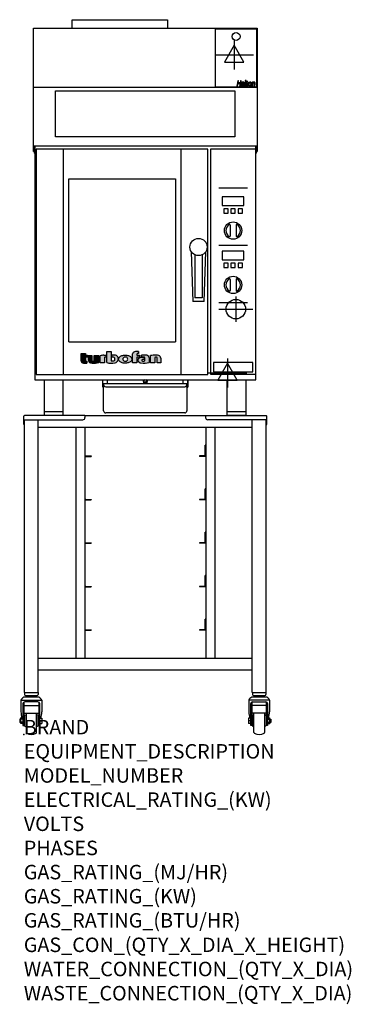
# Model space of a CAD drawing. Extents: x -11 to 904, y -745 to 1973.
import ezdxf

# ---------------------------------------------------------------- set-up
doc = ezdxf.new("R2010")
doc.units = 0
doc.header["$LTSCALE"] = 2.5
doc.layers.get('0').update_dxf_attribs({"linetype": 'CONTINUOUS'})
for name, color, linetype in [('Moffat_2D_Electrical', 6, 'CONTINUOUS'), ('Moffat_2D_Hyd', 3, 'CONTINUOUS'), ('Moffat_Detail', 5, 'CONTINUOUS'), ('Moffat_Profile', 1, 'CONTINUOUS')]:
    doc.layers.add(name, color=color, linetype=linetype)
doc.layers.add('Moffat_Notes', color=2, linetype='CONTINUOUS', plot=False)
doc.styles.get("Standard").update_dxf_attribs({"font": 'txt.shx'})

# ---------------------------------------------------------------- blocks, each defined once
blk = doc.blocks.new('T-fan logo')
at = {"layer": 'Moffat_Profile'}
h = blk.add_hatch(color=256, dxfattribs=at)
h.paths.add_polyline_path([(-44.8, 16.6, -0.145868), (-43.4, 16.9), (-41.1, 16.9), (-41.1, 22.4), (-46.9, 22.4, 0.087776), (-57.4, 20.6), (-57.4, 1.1), (-45.4, 1.1), (-45.4, 15.3, -0.253056)])
h.paths.add_polyline_path([(-27, 32.9), (-38.9, 32.9), (-38.9, 1.8, 0.120831), (-16.1, 1.3, 0.297599), (-7.2, 10.4, 0.099516), (-7.2, 13.6, 0.092802), (-9, 18.1, 0.135134), (-12.5, 21.2, 0.09962), (-17.8, 22.7, 0.033922), (-25, 22.7), (-25, 16.9), (-20.9, 16.9, -0.337561), (-16.9, 13.9, -0.091643), (-16.6, 10.4, -0.058901), (-17, 8.9, -0.246467), (-19.1, 6.9, -0.152332), (-27, 7.1)])
h.paths.add_polyline_path([(-4.2, 16.7), (-5.4, 15.2), (-6.1, 13.6), (-6.5, 12), (-6.4, 10.4), (-5.9, 8.8), (-5.1, 7.2), (-3.9, 5.7), (-2.4, 4.3), (-0.6, 3.1), (1.4, 2.1), (3.6, 1.3), (5.9, 0.7), (8.4, 0.4), (10.8, 0.2), (13.3, 0.2), (15.7, 0.4), (18.1, 0.8), (20.3, 1.4), (22.3, 2.1), (24.2, 2.9), (25.9, 3.9), (27.3, 5.1), (28.5, 6.3), (29.4, 7.6), (30, 9), (30.3, 10.4), (30.4, 11.8), (30.2, 13.2), (29.7, 14.6), (28.9, 16), (27.8, 17.3), (26.4, 18.5), (24.8, 19.6), (22.9, 20.5), (20.9, 21.3), (18.8, 21.9), (16.6, 22.3), (14.3, 22.6), (12, 22.7), (9.7, 22.6), (7.4, 22.4), (5.1, 21.9), (3, 21.2), (0.9, 20.4), (-1, 19.3), (-2.8, 18.1)])
h.paths.add_polyline_path([(5.5, 13.1), (6, 14.3), (7.1, 15.5), (8.6, 16.5), (10.5, 17.1), (12.4, 17.2), (14.2, 17.1), (16, 16.5), (17.4, 15.4), (18.3, 14.2), (18.6, 12.9), (18.7, 11.4), (18.6, 9.9), (18.2, 8.5), (17.2, 7.3), (15.7, 6.3), (14, 5.7), (12.1, 5.6), (10.2, 5.8), (8.4, 6.4), (6.9, 7.5), (5.9, 8.7), (5.5, 10.1), (5.4, 11.6)], flags=16)
h.paths.add_polyline_path([(44.3, 22.4), (44.3, 25.2, -0.243983), (45.1, 26.7, -0.154606), (46.1, 27), (48.4, 27), (48.4, 32.3, 0.019344), (41.9, 32.4, 0.159501), (34.2, 29.8, 0.23484), (32.4, 26.2), (32.4, 1.1), (44.2, 1.1), (44.2, 16.6), (51.1, 16.6), (51.1, 22.4)])
h.paths.add_polyline_path([(50.8, 2.9, 0.111862), (55.4, 1, 0.111268), (78.2, 2.3), (78.2, 15.1, 0.273041), (74.7, 20.9, 0.115645), (68.9, 22.5, 0.042893), (56.7, 22), (56.7, 17.1, -0.052849), (64.1, 17.4, -0.394663), (65.9, 15.4), (65.9, 6.5, -0.077529), (61.1, 5.9, -0.153123), (58, 7, -0.522709), (58.1, 9.7, -0.143865), (61.3, 10.6), (63.8, 10.6), (63.8, 15.6, 0.065999), (54.9, 15.7, 0.0945), (50, 14.1, 0.06603), (48.6, 13.1, 0.388624), (48.1, 5.4, 0.070086)])
h.paths.add_polyline_path([(93.4, 0.9), (93.4, 16.3, -0.105373), (98.4, 17, -0.396542), (100.4, 14.9), (100.4, 0.9), (109.9, 0.9), (109.9, 14.5, 0.329816), (104.7, 21.6, 0.078983), (97.3, 22.7, 0.044215), (81.3, 21.2), (81.3, 0.9)])
for points in [[(-109.9, 6.5, 0.181014), (-108.7, 3.1, 0.131545), (-106.1, 1.4, 0.129505), (-94.3, 0.5), (-94.3, 5.7, -0.104673), (-96.4, 6.1, -0.296677), (-97.4, 7.6), (-97.4, 17.1), (-92, 17.1), (-92, 22.3), (-97.4, 22.3), (-97.4, 26.7), (-109.9, 26.7)], [(-89.6, 7.4, 0.251148), (-87, 2.5, 0.137616), (-79.7, 0.2, 0.083399), (-61.3, 2.5), (-61.3, 21.7), (-73.4, 21.7), (-73.4, 6.4, -0.122387), (-78.6, 5.6, -0.385632), (-80.5, 7.7), (-80.5, 21.7), (-89.6, 21.7)]]:
    blk.add_hatch(color=256, dxfattribs=at).paths.add_polyline_path(points)
for p, q in [((-38.9, 32.9), (-27, 32.9)), ((-38.9, 1.8), (-38.9, 32.9)), ((-27, 32.9), (-27, 7.1)), ((48.4, 32.3), (48.4, 27)), ((-109.9, 26.7), (-97.4, 26.7)), ((-109.9, 6.5), (-109.9, 26.7)), ((-97.4, 26.7), (-97.4, 22.3)), ((-97.4, 22.3), (-92, 22.3)), ((-97.4, 17.1), (-97.4, 7.6)), ((-92, 17.1), (-97.4, 17.1)), ((-94.3, 5.7), (-94.3, 0.5)), ((-92, 22.3), (-92, 17.1)), ((-89.6, 7.4), (-89.6, 21.7)), ((-89.6, 21.7), (-80.5, 21.7)), ((-80.5, 21.7), (-80.5, 7.7)), ((-73.4, 21.7), (-61.3, 21.7)), ((-73.4, 6.4), (-73.4, 21.7)), ((-61.3, 21.7), (-61.3, 2.5)), ((-57.4, 1.1), (-57.4, 20.6)), ((-45.4, 1.1), (-57.4, 1.1)), ((-46.9, 22.4), (-41.1, 22.4)), ((-45.4, 15.3), (-45.4, 1.1)), ((-41.1, 16.9), (-43.4, 16.9)), ((-41.1, 22.4), (-41.1, 16.9)), ((-25, 16.9), (-25, 22.7)), ((-20.9, 16.9), (-25, 16.9)), ((32.4, 1.1), (32.4, 26.2)), ((44.2, 1.1), (32.4, 1.1)), ((44.2, 16.6), (44.2, 1.1)), ((51.1, 16.6), (44.2, 16.6)), ((44.3, 25.2), (44.3, 22.4)), ((44.3, 22.4), (51.1, 22.4)), ((48.4, 27), (46.1, 27)), ((51.1, 22.4), (51.1, 16.6)), ((56.7, 17.1), (56.7, 22)), ((63.8, 10.6), (61.3, 10.6)), ((63.8, 15.6), (63.8, 10.6)), ((65.9, 6.5), (65.9, 15.4)), ((78.2, 15.1), (78.2, 2.3)), ((81.3, 0.9), (81.3, 21.2)), ((93.4, 0.9), (81.3, 0.9)), ((93.4, 16.3), (93.4, 0.9)), ((100.4, 0.9), (100.4, 14.9)), ((109.9, 0.9), (100.4, 0.9)), ((109.9, 14.5), (109.9, 0.9))]:
    blk.add_line(p, q, dxfattribs=at)
at = {"layer": 'Moffat_Profile', "flags": 128}
for points in [[(12, 22.7), (14.3, 22.6), (16.6, 22.3), (18.8, 21.9), (20.9, 21.3), (22.9, 20.5), (24.8, 19.6), (26.4, 18.5), (27.8, 17.3), (28.9, 16), (29.7, 14.6), (30.2, 13.2), (30.4, 11.8), (30.3, 10.4), (30, 9), (29.4, 7.6), (28.5, 6.3), (27.3, 5.1), (25.9, 3.9), (24.2, 2.9), (22.3, 2.1), (20.3, 1.4), (18.1, 0.8), (15.7, 0.4), (13.3, 0.2), (10.8, 0.2), (8.4, 0.4), (5.9, 0.7), (3.6, 1.3), (1.4, 2.1), (-0.6, 3.1), (-2.4, 4.3), (-3.9, 5.7), (-5.1, 7.2), (-5.9, 8.8), (-6.4, 10.4), (-6.5, 12), (-6.1, 13.6), (-5.4, 15.2), (-4.2, 16.7), (-2.8, 18.1), (-1, 19.3), (0.9, 20.4), (3, 21.2), (5.1, 21.9), (7.4, 22.4), (9.7, 22.6), (12, 22.7)], [(12.4, 17.2), (10.5, 17.1), (8.6, 16.5), (7.1, 15.5), (6, 14.3), (5.5, 13.1), (5.4, 11.6), (5.5, 10.1), (5.9, 8.7), (6.9, 7.5), (8.4, 6.4), (10.2, 5.8), (12.1, 5.6), (14, 5.7), (15.7, 6.3), (17.2, 7.3), (18.2, 8.5), (18.6, 9.9), (18.7, 11.4), (18.6, 12.9), (18.3, 14.2), (17.4, 15.4), (16, 16.5), (14.2, 17.1), (12.4, 17.2)]]:
    blk.add_lwpolyline(points, dxfattribs=at)
at = {"layer": 'Moffat_Profile'}
for centre, radius, start, end in [((36.9, 26.2), 4.49, 127.1364, 180), ((42.1, 19.3), 13.1, 90.8869, 127.1364), ((43.2, -52), 84.4, 86.4542, 90.8869), ((-104.8, 6.5), 5.13, 180, 221.041), ((-104.1, 7.1), 6.01, 221.041, 251.0167), ((-98.6, 23.2), 23.1, 251.0167, 280.5328), ((-95.8, 7.6), 1.6, 180, 246.0977), ((-94.3, 10.9), 5.2, 246.0977, 270), ((-83.8, 7.4), 5.83, 180, 236.3925), ((-79.2, 14.3), 14.1, 236.3925, 267.735), ((-78.4, 7.7), 2.09, 180, 264.3529), ((-77.5, 56), 55.9, 267.735, 286.8046), ((-77.5, 16.5), 10.9, 264.3529, 292.2633), ((-46.9, -8.2), 30.6, 90, 110.0654), ((-44, 15.3), 1.46, 123.1963, 180), ((-43.4, 14.5), 2.4, 90, 123.1963), ((-26.4, 48.1), 47.9, 254.7832, 282.342), ((-22.7, 19.7), 13.3, 250.9335, 285.579), ((-21.4, -30.6), 53.4, 86.1143, 93.8857), ((-20.9, 12.8), 4.13, 15.3893, 90), ((-20, 9.9), 3.14, 285.579, 340.9613), ((-18.7, 8.7), 14, 63.3581, 86.1143), ((-23.3, 11.1), 6.7, 340.9613, 354.4448), ((-26.2, 11.4), 9.6, 354.4448, 15.3893), ((-18.6, 12.7), 11.7, 282.342, 348.6338), ((-16.4, 13.3), 8.89, 32.5742, 63.3581), ((-19.9, 11.1), 13, 11.3662, 32.5742), ((-15.3, 12), 8.3, 348.6338, 11.3662), ((46.2, 25.2), 1.88, 125.1547, 180), ((46.1, 25.4), 1.66, 90, 125.1547), ((52.6, 8.9), 5.71, 133.9881, 218.9374), ((58.2, 13.5), 13, 218.9374, 234.9736), ((53.1, 8.4), 6.46, 118.8771, 133.9881), ((56.6, 2), 13.8, 97.2834, 118.8771), ((57.3, 12.1), 11.3, 234.9736, 260.5043), ((59.2, -17.9), 33.9, 82.1796, 97.2834), ((64, 52.1), 51.9, 260.5043, 285.9007), ((65.8, -48.6), 71.2, 87.4741, 97.2983), ((61.7, -17.5), 34.9, 86.1492, 98.2501), ((59, 8.3), 1.64, 122.7468, 233.1327), ((61.3, 11.2), 5.36, 233.1327, 267.9553), ((61.3, 4.7), 5.86, 90, 122.7468), ((61.6, 21.7), 15.8, 267.9553, 285.6882), ((63.9, 15.4), 1.96, 0, 86.1492), ((68.3, 9.3), 13.2, 61.0874, 87.4741), ((71.5, 15.1), 6.65, 0, 61.0874), ((98.2, -68.6), 91.3, 90.5606, 100.6872), ((97.6, 5.1), 11.9, 86.5216, 110.5826), ((97.6, -1.1), 23.8, 72.4965, 90.5606), ((98.2, 14.9), 2.13, 0, 86.5216), ((102.5, 14.5), 7.44, 359.4829, 72.4965)]:
    blk.add_arc(centre, radius, start, end, dxfattribs=at)
blk = doc.blocks.new('ELECTRICAL CONNECTION')
at = {"layer": 'Moffat_2D_Electrical'}
for p, q in [((0, 40), (0, -40)), ((-53.3, 0), (53.3, 0)), ((0, 26.7), (-26.7, -20)), ((26.7, -20), (0, 26.7)), ((-26.7, -20), (26.7, -20))]:
    blk.add_line(p, q, dxfattribs=at)
blk = doc.blocks.new('SS WATER CONNECTION')
at = {"layer": 'Moffat_2D_Hyd'}
for p, q in [((0, 47.2), (0, -47.2)), ((-63, 0), (63, 0))]:
    blk.add_line(p, q, dxfattribs=at)
blk.add_circle((0, 0), 35.8, dxfattribs=at)

msp = doc.modelspace()

# ---------------------------------------------------------------- linework, layer by layer
msp.add_point((0, 0))
at = {"layer": 'Moffat_Profile'}
for p, q in [((133.9, 1973), (397.2, 1973)), ((133.9, 1949.9), (133.9, 1973)), ((397.2, 1973), (397.2, 1949.9)), ((26.7, 1608.9), (26.7, 1949.9)), ((26.7, 1949.9), (644.3, 1949.9)), ((528.9, 1946.5), (528.9, 1787.5)), ((643.4, 1946.5), (528.9, 1946.5)), ((643.4, 1787.5), (643.4, 1946.5)), ((644.3, 1949.9), (644.3, 1608.9)), ((590.8, 1804.5), (588.3, 1789.5)), ((590.4, 1789.5), (591.6, 1796.4)), ((592.9, 1804.5), (590.8, 1804.5)), ((591.6, 1796.4), (597.2, 1796.4)), ((591.9, 1798.3), (592.9, 1804.5)), ((597.6, 1798.3), (591.9, 1798.3)), ((597.2, 1796.4), (596.1, 1789.5)), ((598.6, 1804.5), (597.6, 1798.3)), ((598.2, 1789.5), (600.7, 1804.5)), ((600.7, 1804.5), (598.6, 1804.5)), ((601.9, 1799.6), (602, 1798.1)), ((606, 1794.9), (605.7, 1793.1)), ((607.6, 1792.1), (608.3, 1796.1)), ((611.7, 1805.2), (609.2, 1789.5)), ((611.3, 1789.5), (613.9, 1805.2)), ((613.9, 1805.2), (611.7, 1805.2)), ((614, 1800.3), (613.7, 1798.7)), ((613.7, 1798.7), (615.1, 1798.7)), ((615.4, 1800.3), (614, 1800.3)), ((615.1, 1798.7), (614.2, 1793)), ((615.7, 1802.3), (615.4, 1800.3)), ((618, 1803), (615.7, 1802.3)), ((616.3, 1793.1), (617.3, 1798.7)), ((617.3, 1798.7), (619.6, 1798.7)), ((617.5, 1800.3), (618, 1803)), ((619.9, 1800.3), (617.5, 1800.3)), ((619.6, 1798.7), (619.9, 1800.3)), ((625.3, 1800.5), (625.3, 1800.5)), ((626.8, 1794.9), (626.8, 1794.9)), ((630.7, 1797.3), (629.4, 1789.5)), ((633, 1800.3), (631.1, 1800.3)), ((631.5, 1789.5), (632.6, 1796)), ((632.8, 1798.8), (633, 1800.3)), ((632.9, 1798.8), (632.8, 1798.8)), ((636.6, 1795.9), (635.6, 1789.5)), ((637.7, 1789.5), (638.8, 1796.2)), ((644.3, 1786), (26.7, 1786)), ((87.2, 1776.5), (583.1, 1776.5)), ((87.2, 1649.3), (87.2, 1776.5)), ((528.9, 1787.5), (643.4, 1787.5)), ((583.1, 1776.5), (583.1, 1649.3)), ((588.3, 1789.5), (590.4, 1789.5)), ((596.1, 1789.5), (598.2, 1789.5)), ((605.4, 1790.7), (605.4, 1790.7)), ((605.4, 1790.7), (605.4, 1789.5)), ((605.4, 1789.5), (607.4, 1789.5)), ((609.2, 1789.5), (611.3, 1789.5)), ((618, 1789.6), (618.2, 1791.2)), ((629.4, 1789.5), (631.5, 1789.5)), ((635.6, 1789.5), (637.7, 1789.5)), ((583.1, 1649.3), (87.2, 1649.3)), ((28.7, 1608.9), (26.7, 1608.9)), ((642.3, 1623.9), (28.7, 1623.9)), ((28.7, 1623.9), (28.7, 1604.7)), ((30.5, 1604.7), (28.7, 1604.7)), ((30.5, 1623.9), (30.5, 978.9)), ((109.5, 993.5), (109.5, 1615.9)), ((433.5, 1615.9), (433.5, 993.5)), ((640.5, 978.9), (640.5, 1623.9)), ((642.3, 1604.7), (640.5, 1604.7)), ((642.3, 1604.7), (642.3, 1623.9)), ((642.3, 1608.9), (644.3, 1608.9)), ((124.5, 1533.9), (418.5, 1533.9)), ((124.5, 1083.5), (124.5, 1533.9)), ((418.5, 1533.9), (418.5, 1083.5)), ((538.6, 1508.6), (617.4, 1508.6)), ((570, 1405.9), (570, 1375.8)), ((586, 1405.9), (586, 1375.8)), ((462.5, 1332.6), (466.5, 1195.4)), ((498.5, 1195.4), (502.5, 1332.6)), ((538.6, 1350.7), (617.4, 1350.7)), ((472.5, 1323.8), (472.5, 1205.4)), ((492.5, 1323.8), (492.5, 1205.4)), ((570, 1255.9), (570, 1225.8)), ((586, 1255.9), (586, 1225.8)), ((492.5, 1205.4), (472.5, 1205.4)), ((498.5, 1195.4), (466.5, 1195.4)), ((538.6, 1192.7), (617.4, 1192.7)), ((124.5, 1083.5), (418.5, 1083.5)), ((30.5, 978.9), (640.5, 978.9)), ((57, 880.5), (57, 978.9)), ((109, 880.5), (109, 978.9)), ((231, 967.6), (231, 978.9)), ((330.5, 974.5), (330.5, 978.9)), ((340.5, 978.9), (340.5, 974.5)), ((440, 967.6), (440, 978.9)), ((562, 880.5), (562, 978.9)), ((614, 880.5), (614, 978.9)), ((217.5, 978.2), (217.5, 960.7)), ((218.7, 960.7), (218.7, 978.2)), ((220.5, 959.5), (220, 959.5)), ((220, 958.3), (220.5, 958.3)), ((220.5, 893.6), (220.5, 967.6)), ((450.5, 967.6), (220.5, 967.6)), ((226.5, 959.8), (444.5, 959.8)), ((226.5, 959.2), (444.5, 959.2)), ((330.8, 974.5), (330.8, 968.4)), ((340.2, 974.5), (340.2, 968.4)), ((450.5, 967.6), (450.5, 893.6)), ((451.1, 959.5), (450.5, 959.5)), ((450.5, 958.3), (451.1, 958.3)), ((452.3, 978.2), (452.3, 960.7)), ((453.5, 960.7), (453.5, 978.2)), ((0, 855.5), (0, 878.5)), ((169, 880.5), (2, 880.5)), ((109, 890.5), (57, 890.5)), ((109, 880.5), (57, 880.5)), ((169, 880.5), (169, 874.5)), ((502, 879.3), (169, 879.3)), ((444.5, 887.6), (226.5, 887.6)), ((502, 880.5), (502, 874.5)), ((502, 880.5), (669, 880.5)), ((614, 890.5), (562, 890.5)), ((614, 880.5), (562, 880.5)), ((671, 855.5), (671, 878.5)), ((0, 868.5), (163, 868.5)), ((0, 855.5), (1.9, 855.5)), ((1.9, 115.3), (1.9, 868.5)), ((40, 115.3), (40, 868.5)), ((631, 847.5), (40, 847.5)), ((143.7, 847.5), (143.7, 209.3)), ((168.7, 847.5), (168.7, 209.3)), ((502.3, 847.5), (502.3, 209.3)), ((671, 868.5), (508, 868.5)), ((527.3, 847.5), (527.3, 209.3)), ((631, 115.3), (631, 868.5)), ((669.1, 115.3), (669.1, 868.5)), ((669.1, 855.5), (671, 855.5)), ((168.7, 798.4), (169.9, 798.4)), ((169.9, 769.9), (169.9, 798.4)), ((502.3, 798.4), (501.1, 798.4)), ((501.1, 769.9), (501.1, 798.4)), ((168.7, 767.5), (185.9, 767.5)), ((171.1, 768.7), (185.9, 768.7)), ((185.9, 768.7), (185.9, 767.5)), ((499.8, 768.7), (485.1, 768.7)), ((485.1, 768.7), (485.1, 767.5)), ((502.3, 767.5), (485.1, 767.5)), ((168.7, 678.4), (169.9, 678.4)), ((169.9, 649.9), (169.9, 678.4)), ((502.3, 678.4), (501.1, 678.4)), ((501.1, 649.9), (501.1, 678.4)), ((168.7, 647.5), (185.9, 647.5)), ((171.1, 648.7), (185.9, 648.7)), ((185.9, 648.7), (185.9, 647.5)), ((499.8, 648.7), (485.1, 648.7)), ((485.1, 648.7), (485.1, 647.5)), ((502.3, 647.5), (485.1, 647.5)), ((168.7, 558.4), (169.9, 558.4)), ((169.9, 529.9), (169.9, 558.4)), ((502.3, 558.4), (501.1, 558.4)), ((501.1, 529.9), (501.1, 558.4)), ((168.7, 527.5), (185.9, 527.5)), ((171.1, 528.7), (185.9, 528.7)), ((185.9, 528.7), (185.9, 527.5)), ((499.8, 528.7), (485.1, 528.7)), ((485.1, 528.7), (485.1, 527.5)), ((502.3, 527.5), (485.1, 527.5)), ((168.7, 438.4), (169.9, 438.4)), ((169.9, 409.9), (169.9, 438.4)), ((502.3, 438.4), (501.1, 438.4)), ((501.1, 409.9), (501.1, 438.4)), ((171.1, 408.7), (185.9, 408.7)), ((185.9, 408.7), (185.9, 407.5)), ((499.8, 408.7), (485.1, 408.7)), ((485.1, 408.7), (485.1, 407.5)), ((168.7, 407.5), (185.9, 407.5)), ((502.3, 407.5), (485.1, 407.5)), ((168.7, 318.4), (169.9, 318.4)), ((169.9, 289.9), (169.9, 318.4)), ((502.3, 318.4), (501.1, 318.4)), ((501.1, 289.9), (501.1, 318.4)), ((168.7, 287.5), (185.9, 287.5)), ((171.1, 288.7), (185.9, 288.7)), ((185.9, 288.7), (185.9, 287.5)), ((499.8, 288.7), (485.1, 288.7)), ((485.1, 288.7), (485.1, 287.5)), ((502.3, 287.5), (485.1, 287.5)), ((631, 209.3), (40, 209.3)), ((631, 177.5), (40, 177.5)), ((1.9, 115.3), (40, 115.3)), ((2.2, 115.3), (2.2, 110.3)), ((39.7, 115.3), (39.7, 110.3)), ((631, 115.3), (669.1, 115.3)), ((631.3, 115.3), (631.3, 110.3)), ((668.8, 115.3), (668.8, 110.3)), ((-7.8, 94.3), (49.7, 94.3)), ((-7.8, 94.3), (-7.8, 62.5)), ((-2.3, 85), (-2.3, 24.9)), ((42, 103.3), (0, 103.3)), ((0.7, 24.9), (0.7, 89.6)), ((39.2, 90), (2.7, 90)), ((5.2, 107.3), (36.7, 107.3)), ((10.5, 107.3), (10.2, 106.9)), ((10.2, 103.3), (10.2, 106.9)), ((21, 103.3), (21, 107.3)), ((31.4, 107.3), (31.7, 106.9)), ((31.7, 103.3), (31.7, 106.9)), ((41.2, 89.6), (41.2, 24.9)), ((44.2, 24.9), (44.2, 85)), ((49.7, 94.3), (49.7, 62.5)), ((678.8, 94.3), (621.3, 94.3)), ((621.3, 94.3), (621.3, 62.5)), ((626.8, 24.9), (626.8, 85)), ((671.1, 103.3), (629.1, 103.3)), ((629.8, 89.6), (629.8, 24.9)), ((631.8, 90), (668.3, 90)), ((634.3, 107.3), (665.8, 107.3)), ((639.6, 107.3), (639.3, 106.9)), ((639.3, 103.3), (639.3, 106.9)), ((650.1, 103.3), (650.1, 107.3)), ((660.5, 107.3), (660.8, 106.9)), ((660.8, 103.3), (660.8, 106.9)), ((670.3, 24.9), (670.3, 89.6)), ((673.3, 85), (673.3, 24.9)), ((678.8, 94.3), (678.8, 62.5)), ((0.7, 79.9), (41.2, 79.9)), ((0.7, 59.1), (41.2, 59.1)), ((6.5, 59.1), (6.5, 5.4)), ((35.5, 5.4), (35.5, 59.1)), ((670.3, 79.9), (629.8, 79.9)), ((670.3, 59.1), (629.8, 59.1)), ((635.6, 5.4), (635.6, 59.1)), ((664.6, 59.1), (664.6, 5.4)), ((-11.3, 42.5), (-11.3, 33)), ((-8.3, 42.5), (-11.3, 42.5)), ((-8.3, 33), (-11.3, 33)), ((-8.3, 29.8), (-8.3, 45.7)), ((-2.3, 45.7), (-8.3, 45.7)), ((-2.3, 41.8), (-8.3, 41.8)), ((-2.3, 33.8), (-8.3, 33.8)), ((-2.3, 29.8), (-8.3, 29.8)), ((2, 50.9), (2, 24.6)), ((3.2, 52.8), (6.5, 54.1)), ((38.7, 52.8), (35.5, 54.1)), ((40, 24.6), (40, 50.9)), ((44.2, 44.9), (50.2, 44.9)), ((44.2, 37.3), (50.2, 37.3)), ((44.2, 30.6), (50.2, 30.6)), ((50.2, 44.9), (50.2, 30.6)), ((620.8, 44.9), (620.8, 30.6)), ((626.8, 44.9), (620.8, 44.9)), ((626.8, 37.3), (620.8, 37.3)), ((626.8, 30.6), (620.8, 30.6)), ((631.1, 24.6), (631.1, 50.9)), ((632.3, 52.8), (635.6, 54.1)), ((667.8, 52.8), (664.6, 54.1)), ((669.1, 50.9), (669.1, 24.6)), ((673.3, 45.7), (679.3, 45.7)), ((673.3, 41.8), (679.3, 41.8)), ((673.3, 33.8), (679.3, 33.8)), ((673.3, 29.8), (679.3, 29.8)), ((679.3, 29.8), (679.3, 45.7)), ((679.3, 42.5), (682.3, 42.5)), ((679.3, 33), (682.3, 33)), ((682.3, 42.5), (682.3, 33)), ((-2.3, 24.9), (0.7, 24.9)), ((3.2, 22.8), (6.5, 21.4)), ((38.7, 22.8), (35.5, 21.4)), ((41.2, 24.9), (44.2, 24.9)), ((629.8, 24.9), (626.8, 24.9)), ((632.3, 22.8), (635.6, 21.4)), ((667.8, 22.8), (664.6, 21.4)), ((673.3, 24.9), (670.3, 24.9))]:
    msp.add_line(p, q, dxfattribs=at)
for points in [[(34.5, 993.5), (508.5, 993.5), (508.5, 1615.9), (34.5, 1615.9)], [(548, 1459.9), (608, 1459.9), (608, 1483.9), (548, 1483.9)], [(552, 1438.9), (564, 1438.9), (564, 1450.9), (552, 1450.9)], [(572, 1438.9), (584, 1438.9), (584, 1450.9), (572, 1450.9)], [(592, 1438.9), (604, 1438.9), (604, 1450.9), (592, 1450.9)], [(548, 1309.9), (608, 1309.9), (608, 1333.9), (548, 1333.9)], [(552, 1288.9), (564, 1288.9), (564, 1300.9), (552, 1300.9)], [(572, 1288.9), (584, 1288.9), (584, 1300.9), (572, 1300.9)], [(592, 1288.9), (604, 1288.9), (604, 1300.9), (592, 1300.9)], [(523.5, 1001.3), (632.5, 1001.3), (632.5, 1026.3), (523.5, 1026.3)]]:
    msp.add_lwpolyline(points, close=True, dxfattribs=at)
msp.add_lwpolyline([(640.5, 1615.9), (515.5, 1615.9), (515.5, 994.9), (640.5, 994.9)], dxfattribs=at)
for centre, radius in [((586.1, 1926.6), 11), ((578, 1390.9), 24), ((482.5, 1345.4), 23.8), ((578, 1240.9), 24)]:
    msp.add_circle(centre, radius, dxfattribs=at)
for centre, radius, start, end in [((578, 1390.9), 20, 123.6541, 236.3459), ((568, 1405.9), 2, 0, 123.6541), ((588, 1405.9), 2, 56.3459, 180), ((578, 1390.9), 20, 303.6541, 56.3459), ((568, 1375.8), 2, 236.3459, 0), ((588, 1375.8), 2, 180, 303.6541), ((578, 1240.9), 20, 123.6541, 236.3459), ((568, 1255.9), 2, 0, 123.6541), ((588, 1255.9), 2, 56.3459, 180), ((578, 1240.9), 20, 303.6541, 56.3459), ((568, 1225.8), 2, 236.3459, 0), ((588, 1225.8), 2, 180, 303.6541), ((220, 978.2), 2.45, 164.6149, 180), ((220, 978.2), 1.25, 148.6677, 180), ((335.5, 974.5), 4.69, 110.259, 180), ((335.5, 974.5), 4.69, 0, 69.741), ((451.1, 978.2), 1.25, 0, 31.3323), ((451.1, 978.2), 2.45, 0, 15.3851), ((220, 960.7), 2.45, 180, 270), ((220, 960.7), 1.25, 180, 270), ((226.5, 965.8), 6, 180, 270), ((226.5, 965.8), 6.64, 205.297, 270), ((335.5, 974.5), 5, 180, 200.2768), ((335.5, 968.4), 4.69, 349.9023, 190.0977), ((335.5, 968.4), 3.51, 346.4446, 193.5554), ((335.5, 974.5), 5, 339.7232, 0), ((444.5, 965.8), 6, 270, 0), ((444.5, 965.8), 6.64, 270, 334.703), ((451.1, 960.7), 1.25, 270, 0), ((451.1, 960.7), 2.45, 270, 0), ((2, 878.5), 2, 90, 180), ((163, 874.5), 6, 270, 0), ((167.7, 878), 2.45, 30.6774, 59.3226), ((226.5, 893.6), 6, 180, 270), ((444.5, 893.6), 6, 270, 0), ((503.3, 878), 2.45, 120.6774, 149.3226), ((508, 874.5), 6, 180, 270), ((669, 878.5), 2, 0, 89.9945), ((171.1, 769.9), 1.25, 180, 270), ((499.8, 769.9), 1.25, 270, 0), ((171.1, 649.9), 1.25, 180, 270), ((499.8, 649.9), 1.25, 270, 0), ((171.1, 529.9), 1.25, 180, 270), ((499.8, 529.9), 1.25, 270, 0), ((171.1, 409.9), 1.25, 180, 270), ((499.8, 409.9), 1.25, 270, 0), ((171.1, 289.9), 1.25, 180, 270), ((499.8, 289.9), 1.25, 270, 0), ((5.2, 110.3), 3, 180, 270), ((36.7, 110.3), 3, 270, 0), ((634.3, 110.3), 3, 180, 270), ((665.8, 110.3), 3, 270, 0), ((11.5, 85.5), 21.2, 122.9776, 155.5582), ((2.7, 85), 5, 90, 180), ((39.2, 85), 5, 0, 90), ((30.4, 85.5), 21.2, 24.4418, 57.0224), ((640.6, 85.5), 21.2, 122.9776, 155.5582), ((631.8, 85), 5, 90, 180), ((668.3, 85), 5, 0, 90), ((659.5, 85.5), 21.2, 24.4418, 57.0224), ((50.9, 63.9), 58.7, 181.3613, 197.9967), ((-8.7, 63.8), 58.4, 341.0725, 358.6634), ((679.7, 63.8), 58.4, 181.3366, 198.9275), ((620.1, 63.9), 58.7, 342.0033, 358.6387), ((4, 50.9), 2, 112.3648, 180), ((38, 50.9), 2, 0, 67.6352), ((633.1, 50.9), 2, 112.3648, 180), ((667.1, 50.9), 2, 0, 67.6352), ((4, 24.6), 2, 180, 247.6352), ((8.5, 5.4), 2, 180, 238.6832), ((21, 26.9), 26.9, 239.7911, 300.2089), ((33.5, 5.4), 2, 301.3168, 0), ((38, 24.6), 2, 292.3648, 0), ((633.1, 24.6), 2, 180, 247.6352), ((637.6, 5.4), 2, 180, 238.6832), ((650.1, 26.9), 26.9, 239.7911, 300.2089), ((662.6, 5.4), 2, 301.3168, 0), ((667.1, 24.6), 2, 292.3648, 0)]:
    msp.add_arc(centre, radius, start, end, dxfattribs=at)
for points, knots in [([(606.2, 1796.3), (605.4, 1796.3), (603.9, 1796.2), (601.9, 1795.5), (600.4, 1794.1), (600.1, 1793), (600, 1792.4)], [0, 0, 0, 0, 0.280846, 0.560825, 0.780206, 1, 1, 1, 1]), ([(605.2, 1800.5), (604.6, 1800.5), (603.4, 1800.4), (602.3, 1799.9), (601.9, 1799.6)], [0, 0, 0, 0, 0.5599051, 1, 1, 1, 1]), ([(602, 1798.1), (602.5, 1798.4), (603.3, 1798.8), (604.2, 1798.9), (604.6, 1798.9)], [0, 0, 0, 0, 0.559809, 1, 1, 1, 1]), ([(602.1, 1792.7), (602.3, 1793.1), (602.5, 1794), (604.1, 1794.8), (605.3, 1794.9), (606, 1794.9)], [0, 0, 0, 0, 0.2797, 0.558296, 1, 1, 1, 1]), ([(604.6, 1798.9), (604.9, 1798.9), (605.3, 1798.8), (605.9, 1798.5), (606.2, 1798), (606.3, 1797.2), (606.2, 1796.6), (606.2, 1796.3)], [0, 0, 0, 0, 0.249969, 0.374933, 0.499492, 0.749714, 1, 1, 1, 1]), ([(608.3, 1796.1), (608.3, 1796.6), (608.5, 1797.7), (608.2, 1799), (607.5, 1799.9), (606.6, 1800.4), (605.8, 1800.5), (605.2, 1800.5)], [0, 0, 0, 0, 0.250536, 0.500095, 0.624942, 0.750027, 1, 1, 1, 1]), ([(619.7, 1794.8), (619.6, 1794.2), (619.5, 1792.9), (619.9, 1791.3), (620.6, 1790.3), (621.7, 1789.5), (622.7, 1789.4), (623.3, 1789.3)], [0, 0, 0, 0, 0.2508668, 0.5003369, 0.625694, 0.750962, 1, 1, 1, 1]), ([(625.3, 1800.5), (624.5, 1800.4), (622.8, 1800.2), (621.1, 1798.6), (620.1, 1796.7), (619.8, 1795.5), (619.7, 1794.8)], [0, 0, 0, 0, 0.278969, 0.558427, 0.779033, 1, 1, 1, 1]), ([(623.6, 1790.9), (623.4, 1790.9), (623, 1791), (622.5, 1791.3), (622.1, 1791.8), (621.8, 1792.6), (621.7, 1793.7), (621.8, 1794.5), (621.8, 1794.9)], [0, 0, 0, 0, 0.124913, 0.249575, 0.374439, 0.499623, 0.749598, 1, 1, 1, 1]), ([(621.8, 1794.9), (621.9, 1795.4), (622.1, 1796.4), (622.8, 1797.7), (623.7, 1798.7), (624.5, 1798.8), (625, 1798.9)], [0, 0, 0, 0, 0.280825, 0.56157, 0.780935, 1, 1, 1, 1]), ([(623.3, 1789.3), (624.1, 1789.4), (625.7, 1789.7), (627.5, 1791.2), (628.5, 1793.1), (628.7, 1794.4), (628.9, 1795)], [0, 0, 0, 0, 0.278645, 0.558222, 0.778903, 1, 1, 1, 1]), ([(626.8, 1794.9), (626.6, 1794.4), (626.4, 1793.4), (625.7, 1792.2), (624.8, 1791.2), (624, 1791), (623.6, 1790.9)], [0, 0, 0, 0, 0.280936, 0.561514, 0.781348, 1, 1, 1, 1]), ([(625, 1798.9), (625.2, 1798.9), (625.6, 1798.8), (626.1, 1798.5), (626.5, 1798), (626.8, 1797.2), (626.9, 1796.2), (626.8, 1795.3), (626.8, 1794.9)], [0, 0, 0, 0, 0.124972, 0.249558, 0.374324, 0.499465, 0.749689, 1, 1, 1, 1]), ([(628.9, 1795), (629, 1795.6), (629.1, 1796.9), (628.7, 1798.5), (628, 1799.6), (626.9, 1800.3), (625.9, 1800.4), (625.3, 1800.5)], [0, 0, 0, 0, 0.250789, 0.500345, 0.625635, 0.750877, 1, 1, 1, 1]), ([(631.1, 1800.3), (631, 1799.8), (630.9, 1798.7), (630.8, 1797.7), (630.7, 1797.3)], [0, 0, 0, 0, 0.559999, 1, 1, 1, 1]), ([(632.6, 1796), (632.7, 1796.4), (632.9, 1797.1), (633.5, 1798), (634.3, 1798.6), (634.9, 1798.7), (635.2, 1798.7)], [0, 0, 0, 0, 0.280533, 0.560027, 0.780382, 1, 1, 1, 1]), ([(636.2, 1800.5), (635.8, 1800.5), (635.1, 1800.4), (633.9, 1799.9), (633.3, 1799.2), (632.9, 1798.8)], [0, 0, 0, 0, 0.2806511, 0.5610095, 1, 1, 1, 1]), ([(635.2, 1798.7), (635.5, 1798.7), (636, 1798.6), (636.4, 1798.2), (636.8, 1797.3), (636.7, 1796.5), (636.6, 1795.9)], [0, 0, 0, 0, 0.24903, 0.374252, 0.499903, 1, 1, 1, 1]), ([(638.8, 1796.2), (638.8, 1796.6), (638.9, 1797.6), (638.8, 1798.9), (638.2, 1799.7), (637.6, 1800.2), (636.9, 1800.5), (636.4, 1800.5), (636.2, 1800.5)], [0, 0, 0, 0, 0.250595, 0.499952, 0.624813, 0.749932, 0.874931, 1, 1, 1, 1]), ([(600, 1792.4), (599.9, 1792), (599.9, 1791.1), (600.4, 1790), (601.4, 1789.4), (602.1, 1789.3), (602.4, 1789.3)], [0, 0, 0, 0, 0.280496, 0.559529, 0.779156, 1, 1, 1, 1]), ([(603.3, 1790.9), (603.1, 1790.9), (602.8, 1791), (602.4, 1791.2), (602.2, 1791.5), (602, 1792), (602.1, 1792.5), (602.1, 1792.7)], [0, 0, 0, 0, 0.24889, 0.374242, 0.499787, 0.74926, 1, 1, 1, 1]), ([(602.4, 1789.3), (603, 1789.4), (604.2, 1789.6), (605, 1790.4), (605.4, 1790.7)], [0, 0, 0, 0, 0.558747, 1, 1, 1, 1]), ([(605.7, 1793.1), (605.6, 1792.8), (605.4, 1792.2), (604.8, 1791.5), (604.1, 1791), (603.5, 1790.9), (603.3, 1790.9)], [0, 0, 0, 0, 0.280022, 0.559826, 0.780026, 1, 1, 1, 1]), ([(607.4, 1789.5), (607.4, 1790), (607.4, 1790.8), (607.6, 1791.7), (607.6, 1792.1)], [0, 0, 0, 0, 0.559845, 1, 1, 1, 1]), ([(614.2, 1793), (614.1, 1792.4), (614, 1791.7), (614.2, 1790.7), (614.4, 1790.3), (614.5, 1790.1)], [0, 0, 0, 0, 0.5602903, 0.7804729, 1, 1, 1, 1]), ([(614.5, 1790.1), (614.6, 1790), (614.9, 1789.7), (615.5, 1789.4), (616, 1789.3), (616.4, 1789.3)], [0, 0, 0, 0, 0.279804, 0.560034, 1, 1, 1, 1]), ([(617.3, 1791.1), (617.2, 1791.1), (617, 1791.1), (616.6, 1791.2), (616.4, 1791.5), (616.2, 1792.1), (616.3, 1792.7), (616.3, 1793.1)], [0, 0, 0, 0, 0.125428, 0.250679, 0.375691, 0.501168, 1, 1, 1, 1]), ([(616.4, 1789.3), (616.7, 1789.3), (617.2, 1789.3), (617.8, 1789.5), (618, 1789.6)], [0, 0, 0, 0, 0.560233, 1, 1, 1, 1]), ([(618.2, 1791.2), (618.1, 1791.2), (617.7, 1791.1), (617.4, 1791.1), (617.3, 1791.1)], [0, 0, 0, 0, 0.5596765, 1, 1, 1, 1])]:
    msp.add_open_spline(points, degree=3, knots=knots, dxfattribs=at)

# ---------------------------------------------------------------- block references
for p in [(581.3, 1875.8), (562.5, 997.8)]:
    msp.add_blockref('ELECTRICAL CONNECTION', p)
at = {"layer": 'Moffat_2D_Hyd', "xscale": 0.75, "yscale": 0.75, "zscale": 0.75}
msp.add_blockref('SS WATER CONNECTION', (585.5, 1173.9), dxfattribs=at)
at = {"layer": 'Moffat_Detail'}
msp.add_blockref('T-fan logo', (268.2, 1024.5), dxfattribs=at)

# ---------------------------------------------------------------- texts
at = {"layer": 'Moffat_Notes', "flags": 3}
for tag, p, s in [('BRAND', (0, 0), 'TURBOFAN'), ('EQUIPMENT_DESCRIPTION', (0, -66.7), '5 TRAY 1/1 GASTRONORM ELECTRIC CONVECTION OVEN  ON CASTORED STAND WITH VENTLESS HOOD'), ('MODEL_NUMBER', (0, -133.3), 'E33D5/SK33N-VH/VH33'), ('ELECTRICAL_RATING_(KW)', (0, -200), '6 (OVEN) /  0.2 (HOOD)'), ('VOLTS', (0, -266.7), '220/230-240 (OVEN) /  230-240 (HOOD)'), ('PHASES', (0, -333.3), '1 (OVEN) / 1 (HOOD)'), ('GAS_RATING_(MJ/HR)', (0, -400), 'N/A'), ('GAS_RATING_(KW)', (0, -466.7), 'N/A'), ('GAS_RATING_(BTU/HR)', (0, -533.2), 'N/A'), ('GAS_CON_(QTY_X_DIA_X_HEIGHT)', (0, -600.8), 'N/A'), ('WATER_CONNECTION_(QTY_X_DIA)', (0, -667.5), '1 X 3/4" BSP MALE'), ('WASTE_CONNECTION_(QTY_X_DIA)', (0, -734.3), '3/8" TUBE (HOOD)')]:
    msp.add_attdef(tag, p, s, height=40, dxfattribs=at)

doc.saveas('drawing.dxf')
